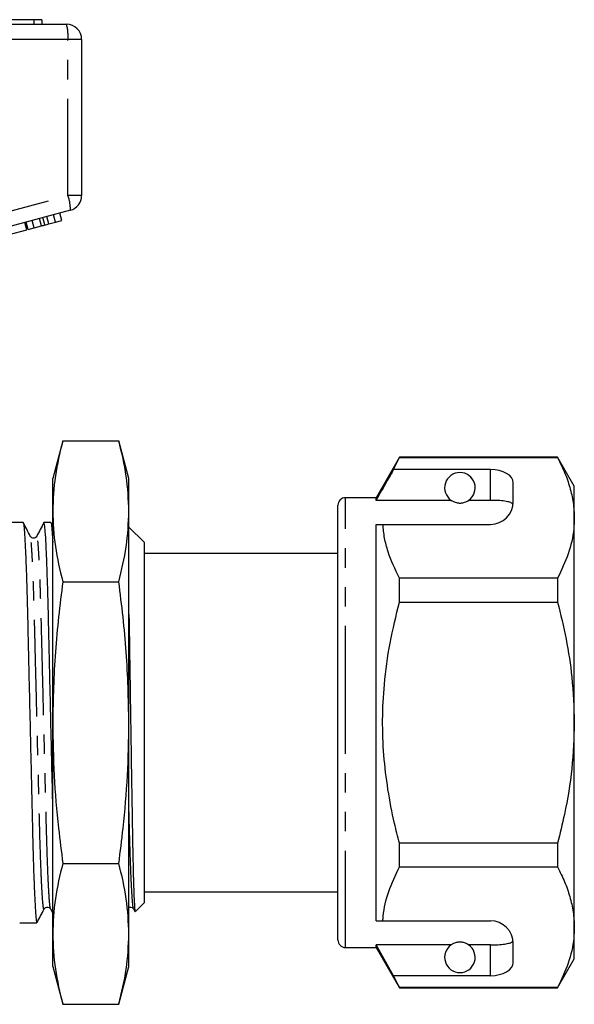
# Model space of a CAD drawing. Extents: x 151 to 256, y 91 to 260.
# Drawn here: x 220 to 256, y 189 to 254 of the extents above; entities that cross this region are included whole.
import ezdxf

# ---------------------------------------------------------------- set-up
doc = ezdxf.new("R2010")
doc.units = 0
doc.linetypes.add('PHANTOM', pattern=[12.7, 6.35, -1.27, 1.27, -1.27, 1.27, -1.27])
doc.layers.get('0').update_dxf_attribs({"linetype": 'CONTINUOUS'})

msp = doc.modelspace()

# ---------------------------------------------------------------- linework, layer by layer
at = {"color": 7, "linetype": 'CONTINUOUS'}
for p, q in [((220.886, 254.049), (219.208, 254.049)), ((220.886, 254.049), (220.886, 253.749)), ((221.407, 254.049), (220.886, 254.049)), ((221.407, 254.049), (221.407, 253.749)), ((199.017, 253.749), (223.017, 253.749)), ((224.017, 252.749), (224.017, 242.516)), ((223.276, 241.55), (211.738, 238.459)), ((220.912, 240.399), (220.782, 240.882)), ((221.608, 240.586), (221.479, 241.069)), ((222.304, 240.772), (222.174, 241.255)), ((222.304, 240.772), (222.707, 240.88)), ((222.707, 240.88), (222.577, 241.363)), ((219.267, 239.958), (220.412, 240.265)), ((220.412, 240.265), (220.283, 240.748)), ((220.509, 240.291), (220.379, 240.774)), ((220.509, 240.291), (220.912, 240.399)), ((220.912, 240.399), (221.38, 240.525)), ((221.854, 240.652), (222.304, 240.772)), ((222.78, 226.424), (222.117, 223.949)), ((222.78, 226.424), (226.454, 226.424)), ((227.117, 223.949), (226.454, 226.424)), ((244.847, 225.349), (243.317, 222.699)), ((244.472, 224.548), (244.847, 225.325)), ((255.22, 225.349), (244.847, 225.349)), ((244.847, 225.325), (244.847, 225.349)), ((244.847, 225.325), (255.22, 225.325)), ((256.317, 223.449), (255.22, 225.349)), ((255.22, 225.349), (255.22, 225.325)), ((250.817, 224.548), (244.472, 224.548)), ((222.117, 221.805), (222.117, 223.949)), ((227.117, 221.805), (227.117, 223.949)), ((252.317, 222.449), (252.317, 223.682)), ((256.317, 221.372), (256.317, 223.449)), ((240.817, 207.949), (240.817, 222.199)), ((243.317, 222.699), (241.317, 222.699)), ((243.317, 222.526), (243.317, 222.699)), ((248.249, 222.526), (243.317, 222.526)), ((250.817, 222.526), (249.386, 222.526)), ((222.117, 207.949), (222.117, 221.805)), ((227.117, 207.949), (227.117, 221.805)), ((220.176, 221.074), (219.117, 221.074)), ((221.99, 221.074), (221.547, 221.074)), ((222.117, 220.836), (221.994, 221.072)), ((243.317, 220.949), (243.764, 220.949)), ((243.317, 194.949), (243.317, 220.949)), ((243.764, 220.949), (250.817, 220.949)), ((256.317, 207.949), (256.317, 221.372)), ((228.117, 219.774), (227.117, 220.774)), ((220.65, 220.148), (220.644, 220.166)), ((228.117, 219.774), (228.117, 196.124)), ((240.817, 219.049), (228.117, 219.049)), ((222.78, 217.186), (226.454, 217.186)), ((244.847, 215.855), (244.847, 217.419)), ((255.22, 217.419), (244.847, 217.419)), ((255.22, 217.419), (255.22, 215.855)), ((244.847, 215.855), (255.22, 215.855)), ((240.78, 209.114), (240.817, 209.114)), ((240.78, 208.874), (240.817, 208.874)), ((222.117, 194.092), (222.117, 207.949)), ((227.117, 194.092), (227.117, 207.949)), ((240.817, 193.699), (240.817, 207.949)), ((256.317, 194.526), (256.317, 207.949)), ((244.847, 198.479), (244.847, 200.043)), ((255.22, 200.043), (244.847, 200.043)), ((255.22, 200.043), (255.22, 198.479)), ((222.78, 198.711), (226.454, 198.711)), ((244.847, 198.479), (255.22, 198.479)), ((228.117, 196.849), (240.817, 196.849)), ((221.979, 195.726), (222.117, 195.46)), ((227.421, 195.726), (227.505, 195.564)), ((227.548, 195.555), (228.117, 196.124)), ((220.64, 194.824), (221.083, 194.824)), ((243.317, 194.949), (243.764, 194.949)), ((243.764, 194.949), (250.817, 194.949)), ((256.317, 192.449), (256.317, 194.526)), ((222.117, 191.949), (222.117, 194.092)), ((227.117, 191.949), (227.117, 194.092)), ((241.317, 193.199), (243.317, 193.199)), ((248.249, 193.372), (243.317, 193.372)), ((243.317, 193.199), (243.317, 193.372)), ((244.472, 191.35), (243.317, 193.372)), ((243.317, 193.199), (244.847, 190.549)), ((250.817, 193.372), (249.386, 193.372)), ((252.317, 192.216), (252.317, 193.449)), ((255.22, 190.549), (256.317, 192.449)), ((222.117, 191.949), (222.78, 189.474)), ((226.454, 189.474), (227.117, 191.949)), ((244.847, 190.572), (244.472, 191.35)), ((250.817, 191.35), (244.472, 191.35)), ((255.22, 190.572), (244.847, 190.572)), ((244.847, 190.549), (244.847, 190.572)), ((244.847, 190.549), (255.22, 190.549)), ((255.22, 190.572), (255.22, 190.549)), ((222.78, 189.474), (226.454, 189.474))]:
    msp.add_line(p, q, dxfattribs=at)
at = {"color": 8, "linetype": 'PHANTOM'}
for p, q in [((223.116, 252.749), (199.116, 252.749)), ((223.116, 242.516), (223.116, 252.749)), ((224.017, 252.749), (223.116, 252.749)), ((215.717, 240.534), (223.116, 242.516)), ((224.017, 242.516), (223.116, 242.516)), ((221.38, 240.525), (221.25, 241.008)), ((221.854, 240.652), (221.724, 241.135)), ((250.817, 222.526), (250.817, 224.548)), ((241.317, 207.949), (241.317, 222.699)), ((241.317, 193.199), (241.317, 207.949)), ((250.817, 191.35), (250.817, 193.372))]:
    msp.add_line(p, q, dxfattribs=at)
at = {"color": 7, "linetype": 'CONTINUOUS'}
for centre, radius, start, end in [((223.017, 252.749), 1, 0, 90), ((223.017, 242.516), 1, 285, 0), ((248.817, 223.349), 1, 304.65204, 235.34796), ((241.317, 222.199), 0.5, 90, 180), ((250.817, 222.449), 1.5, 270, 0), ((250.817, 193.449), 1.5, 0, 90), ((241.317, 193.699), 0.5, 180, 270), ((248.817, 192.549), 1, 124.65204, 55.34796)]:
    msp.add_arc(centre, radius, start, end, dxfattribs=at)
at = {"color": 8, "linetype": 'PHANTOM'}
for centre, radius, start, end in [((220.525, 252.996), 2.603, 354.54422, 16.79979), ((220.678, 241.617), 2.599, 358.51996, 20.23272)]:
    msp.add_arc(centre, radius, start, end, dxfattribs=at)
at = {"color": 7, "linetype": 'CONTINUOUS'}
for centre, major_axis, ratio, start_param, end_param in [((250.817, 223.682), (1.5, 0), 0.57735, 0, 1.570796), ((219.954, 207.949), (550.082, 0), 0.02386, 4.712389, 4.713634), ((250.817, 192.216), (1.5, 0), 0.57735, 4.712389, 6.283185)]:
    msp.add_ellipse(centre, major_axis=major_axis, ratio=ratio, start_param=start_param, end_param=end_param, dxfattribs=at)
for points, knots in [([(221.38, 240.525), (221.422, 240.536), (221.499, 240.556), (221.575, 240.577), (221.608, 240.586)], [0, 0, 0, 0, 0.56, 1, 1, 1, 1]), ([(221.608, 240.586), (221.654, 240.598), (221.736, 240.62), (221.818, 240.642), (221.854, 240.652)], [0, 0, 0, 0, 0.560001, 1, 1, 1, 1]), ([(222.78, 226.424), (222.592, 225.659), (222.215, 224.125), (222.15, 222.579), (222.117, 221.805)], [0, 0, 0, 0, 0.4989631, 1, 1, 1, 1]), ([(227.117, 221.805), (227.085, 222.576), (227.019, 224.121), (226.643, 225.655), (226.454, 226.424)], [0, 0, 0, 0, 0.498791, 1, 1, 1, 1]), ([(255.22, 225.325), (255.379, 225.004), (255.698, 224.362), (256.042, 223.378), (256.273, 222.381), (256.302, 221.708), (256.317, 221.372)], [0, 0, 0, 0, 0.248061, 0.496081, 0.748055, 1, 1, 1, 1]), ([(244.472, 224.548), (244.333, 224.305), (243.948, 223.631), (243.563, 222.957), (243.317, 222.526)], [0, 0, 0, 0, 0.360724, 1, 1, 1, 1]), ([(248.249, 222.526), (248.259, 222.519), (248.309, 222.486), (248.402, 222.433), (248.552, 222.382), (248.666, 222.359), (248.754, 222.35), (248.84, 222.348), (248.925, 222.353), (249.031, 222.37), (249.214, 222.421), (249.315, 222.479), (249.373, 222.518), (249.386, 222.526)], [0, 0, 0, 0, 0.061648, 0.279152, 0.388211, 0.433023, 0.478282, 0.509871, 0.541424, 0.588103, 0.672783, 0.931138, 1, 1, 1, 1]), ([(252.305, 222.262), (252.268, 222.301), (252.193, 222.38), (251.876, 222.46), (251.451, 222.51), (251.074, 222.525), (250.862, 222.526), (250.817, 222.526)], [0, 0, 0, 0, 0.237474, 0.475144, 0.708278, 0.938044, 1, 1, 1, 1]), ([(222.117, 221.805), (222.15, 221.035), (222.215, 219.489), (222.592, 217.955), (222.78, 217.186)], [0, 0, 0, 0, 0.498791, 1, 1, 1, 1]), ([(226.454, 217.186), (226.642, 217.952), (227.019, 219.486), (227.084, 221.031), (227.117, 221.805)], [0, 0, 0, 0, 0.498963, 1, 1, 1, 1]), ([(220.644, 220.181), (220.567, 220.33), (220.412, 220.627), (220.257, 220.924), (220.18, 221.072)], [0, 0, 0, 0, 0.499981, 1, 1, 1, 1]), ([(220.18, 221.059), (220.192, 221.03), (220.219, 220.97), (220.263, 220.487), (220.311, 219.693), (220.36, 218.588), (220.407, 217.224), (220.451, 215.659), (220.492, 213.929), (220.535, 212.048), (220.581, 210.029), (220.63, 207.932), (220.678, 205.836), (220.724, 203.819), (220.768, 201.94), (220.808, 200.212), (220.852, 198.65), (220.9, 197.291), (220.948, 196.19), (220.996, 195.4), (221.042, 194.912), (221.069, 194.854), (221.083, 194.825)], [0, 0, 0, 0, 0.04412, 0.094441, 0.145622, 0.197022, 0.247985, 0.297887, 0.346393, 0.395814, 0.44649, 0.497817, 0.549144, 0.59982, 0.649241, 0.697747, 0.747649, 0.798612, 0.850013, 0.901193, 0.951514, 1, 1, 1, 1]), ([(221.536, 221.063), (221.459, 220.915), (221.304, 220.618), (221.149, 220.321), (221.072, 220.172)], [0, 0, 0, 0, 0.500018, 1, 1, 1, 1]), ([(222.117, 202.867), (222.11, 203.192), (222.088, 204.151), (222.048, 205.872), (222, 207.964), (221.951, 210.062), (221.905, 212.079), (221.862, 213.958), (221.822, 215.686), (221.777, 217.248), (221.73, 218.607), (221.681, 219.708), (221.633, 220.498), (221.588, 220.986), (221.56, 221.044), (221.547, 221.073)], [0, 0, 0, 0, 0.041274, 0.121686, 0.203132, 0.284579, 0.364991, 0.443413, 0.520383, 0.599567, 0.680436, 0.761999, 0.843213, 0.923063, 1, 1, 1, 1]), ([(221.994, 221.059), (222.006, 221.029), (222.033, 220.965), (222.075, 220.533), (222.104, 220.014), (222.117, 219.775)], [0, 0, 0, 0, 0.321605, 0.688412, 1, 1, 1, 1]), ([(244.847, 217.419), (244.574, 217.996), (244.163, 218.866), (243.857, 220.05), (243.795, 220.649), (243.764, 220.949)], [0, 0, 0, 0, 0.496917, 0.7484709, 1, 1, 1, 1]), ([(256.317, 221.372), (256.309, 221.13), (256.282, 220.344), (255.978, 219.015), (255.474, 217.953), (255.22, 217.419)], [0, 0, 0, 0, 0.18206, 0.588762, 1, 1, 1, 1]), ([(221.072, 220.173), (221.044, 220.136), (220.99, 220.063), (220.824, 220.036), (220.7, 220.097), (220.666, 220.148), (220.651, 220.173)], [0, 0, 0, 0, 0.278623, 0.543551, 0.784892, 1, 1, 1, 1]), ([(222.78, 217.186), (222.592, 215.656), (222.215, 212.588), (222.15, 209.497), (222.117, 207.949)], [0, 0, 0, 0, 0.498963, 1, 1, 1, 1]), ([(227.117, 207.949), (227.085, 209.49), (227.019, 212.581), (226.643, 215.649), (226.454, 217.186)], [0, 0, 0, 0, 0.498791, 1, 1, 1, 1]), ([(244.847, 200.043), (244.738, 200.474), (244.445, 201.638), (244.076, 203.559), (243.801, 205.828), (243.718, 208.131), (243.842, 210.591), (244.199, 213.178), (244.63, 214.961), (244.847, 215.855)], [0, 0, 0, 0, 0.083448, 0.22494, 0.366397, 0.511371, 0.656347, 0.827548, 1, 1, 1, 1]), ([(255.22, 215.855), (255.417, 215.045), (255.811, 213.421), (256.224, 210.78), (256.284, 208.945), (256.317, 207.949)], [0, 0, 0, 0, 0.312444, 0.626497, 1, 1, 1, 1]), ([(227.117, 215.048), (227.119, 214.918), (227.132, 214.213), (227.154, 212.718), (227.186, 210.651), (227.22, 208.484), (227.253, 206.345), (227.286, 204.237), (227.318, 202.259), (227.347, 200.431), (227.379, 198.849), (227.413, 197.527), (227.446, 196.519), (227.479, 195.849), (227.506, 195.526), (227.521, 195.564), (227.526, 195.577)], [0, 0, 0, 0, 0.017747, 0.096537, 0.177681, 0.255347, 0.335271, 0.412842, 0.492663, 0.570238, 0.650124, 0.726687, 0.805482, 0.88184, 0.960413, 1, 1, 1, 1]), ([(222.117, 207.949), (222.137, 206.794), (222.177, 204.481), (222.442, 201.4), (222.683, 199.481), (222.78, 198.711)], [0, 0, 0, 0, 0.373852, 0.748815, 1, 1, 1, 1]), ([(226.454, 198.711), (226.551, 199.481), (226.792, 201.397), (227.057, 204.477), (227.097, 206.791), (227.117, 207.949)], [0, 0, 0, 0, 0.251185, 0.625086, 1, 1, 1, 1]), ([(256.317, 207.949), (256.284, 206.944), (256.216, 204.924), (255.773, 202.285), (255.375, 200.671), (255.22, 200.043)], [0, 0, 0, 0, 0.376562, 0.757373, 1, 1, 1, 1]), ([(222.78, 198.711), (222.592, 197.946), (222.215, 196.412), (222.15, 194.867), (222.117, 194.092)], [0, 0, 0, 0, 0.498963, 1, 1, 1, 1]), ([(227.117, 194.092), (227.085, 194.863), (227.019, 196.408), (226.643, 197.942), (226.454, 198.711)], [0, 0, 0, 0, 0.498791, 1, 1, 1, 1]), ([(243.764, 194.949), (243.771, 195.05), (243.822, 195.694), (244.087, 196.883), (244.593, 197.945), (244.847, 198.479)], [0, 0, 0, 0, 0.085198, 0.540062, 1, 1, 1, 1]), ([(255.22, 198.479), (255.379, 198.157), (255.698, 197.515), (256.042, 196.531), (256.273, 195.534), (256.302, 194.862), (256.317, 194.526)], [0, 0, 0, 0, 0.248061, 0.496081, 0.748055, 1, 1, 1, 1]), ([(221.093, 194.834), (221.171, 194.983), (221.325, 195.28), (221.48, 195.577), (221.558, 195.725)], [0, 0, 0, 0, 0.500019, 1, 1, 1, 1]), ([(221.558, 195.725), (221.573, 195.749), (221.607, 195.8), (221.731, 195.862), (221.897, 195.835), (221.951, 195.762), (221.979, 195.725)], [0, 0, 0, 0, 0.215108, 0.456449, 0.721377, 1, 1, 1, 1]), ([(227.117, 195.821), (227.135, 195.831), (227.194, 195.863), (227.341, 195.833), (227.394, 195.761), (227.421, 195.725)], [0, 0, 0, 0, 0.1763919, 0.5778192, 1, 1, 1, 1]), ([(256.317, 194.526), (256.309, 194.283), (256.282, 193.498), (255.978, 192.168), (255.474, 191.106), (255.22, 190.572)], [0, 0, 0, 0, 0.18206, 0.588762, 1, 1, 1, 1]), ([(222.117, 194.092), (222.15, 193.322), (222.215, 191.777), (222.592, 190.243), (222.78, 189.474)], [0, 0, 0, 0, 0.498791, 1, 1, 1, 1]), ([(226.454, 189.474), (226.642, 190.239), (227.019, 191.773), (227.084, 193.318), (227.117, 194.092)], [0, 0, 0, 0, 0.498963, 1, 1, 1, 1]), ([(249.386, 193.372), (249.35, 193.395), (249.277, 193.441), (249.134, 193.505), (248.973, 193.538), (248.886, 193.548), (248.805, 193.55), (248.721, 193.546), (248.618, 193.531), (248.446, 193.486), (248.332, 193.426), (248.269, 193.385), (248.249, 193.372)], [0, 0, 0, 0, 0.190244, 0.382075, 0.435032, 0.473175, 0.50494, 0.536709, 0.580951, 0.658577, 0.886834, 1, 1, 1, 1]), ([(250.817, 193.372), (250.984, 193.374), (251.318, 193.379), (251.763, 193.42), (252.101, 193.489), (252.261, 193.568), (252.296, 193.622), (252.305, 193.636)], [0, 0, 0, 0, 0.228515, 0.457011, 0.686118, 0.917651, 1, 1, 1, 1])]:
    msp.add_open_spline(points, degree=3, knots=knots, dxfattribs=at)
at = {"color": 8, "linetype": 'PHANTOM'}
for points, knots in [([(221.978, 195.754), (221.968, 195.776), (221.944, 195.83), (221.903, 196.26), (221.855, 196.996), (221.806, 198.026), (221.759, 199.296), (221.714, 200.753), (221.674, 202.366), (221.631, 204.119), (221.585, 206), (221.536, 207.954), (221.488, 209.909), (221.442, 211.789), (221.398, 213.542), (221.358, 215.153), (221.314, 216.61), (221.266, 217.879), (221.218, 218.904), (221.17, 219.651), (221.124, 220.073), (221.093, 220.232), (221.075, 220.16), (221.071, 220.144)], [0, 0, 0, 0, 0.035182, 0.085244, 0.136162, 0.187299, 0.238001, 0.287646, 0.335903, 0.38507, 0.435486, 0.48655, 0.537613, 0.588029, 0.637196, 0.685453, 0.735098, 0.7858, 0.836937, 0.887855, 0.937917, 0.98655, 1, 1, 1, 1]), ([(221.558, 195.753), (221.554, 195.738), (221.536, 195.666), (221.505, 195.824), (221.459, 196.247), (221.412, 196.994), (221.363, 198.019), (221.316, 199.288), (221.271, 200.745), (221.231, 202.356), (221.188, 204.109), (221.141, 205.989), (221.093, 207.944), (221.045, 209.898), (220.998, 211.779), (220.955, 213.532), (220.915, 215.144), (220.87, 216.602), (220.823, 217.872), (220.774, 218.902), (220.727, 219.638), (220.684, 220.071), (220.66, 220.125), (220.65, 220.148)], [0, 0, 0, 0, 0.013239, 0.061811, 0.111813, 0.162669, 0.213744, 0.264384, 0.313969, 0.362167, 0.411274, 0.461628, 0.51263, 0.563632, 0.613986, 0.663093, 0.711291, 0.760876, 0.811516, 0.862591, 0.913447, 0.963449, 1, 1, 1, 1]), ([(227.42, 195.754), (227.41, 195.776), (227.386, 195.83), (227.345, 196.26), (227.297, 196.996), (227.248, 198.026), (227.201, 199.297), (227.157, 200.735), (227.13, 201.813), (227.117, 202.338)], [0, 0, 0, 0, 0.1051118, 0.2546831, 0.4068111, 0.559592, 0.7110726, 0.8593975, 1, 1, 1, 1])]:
    msp.add_open_spline(points, degree=3, knots=knots, dxfattribs=at)

doc.saveas('drawing.dxf')
